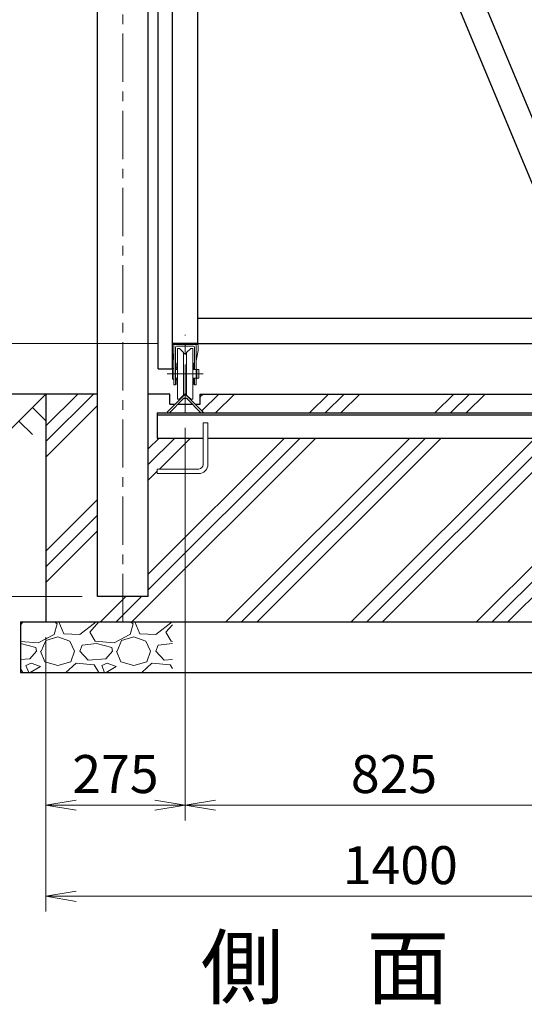
# Model space of a CAD drawing. Units: millimetres. Extents: x 0 to 12600, y 0 to 8910.
# Drawn here: x 9002 to 9998, y 2252 to 4197 of the extents above; entities that cross this region are included whole.
import ezdxf
from ezdxf.enums import TextEntityAlignment as Align

# ---------------------------------------------------------------- set-up
doc = ezdxf.new("R2010")
doc.units = ezdxf.units.MM
doc.header["$LTSCALE"] = 3
doc.header["$MEASUREMENT"] = 0
doc.linetypes.add('CENTER', pattern=[50.8, 31.75, -6.35, 6.35, -6.35])
doc.layers.get('Defpoints').update_dxf_attribs({"color": 8})
for name, color, linetype in [('D-BGD', 7, 'Continuous'), ('D-STR1', 1, 'Continuous'), ('D-STR4', 7, 'Continuous'), ('D-STR5', 4, 'Continuous'), ('D-TTL-TXT', 7, 'Continuous')]:
    doc.layers.add(name, color=color, linetype=linetype)
for name, color, linetype, lineweight in [('D-BMK', 2, 'CENTER', 13), ('D-DCR-HCH', 7, 'Continuous', 13), ('D-STR-DIM', 7, 'Continuous', 13), ('D-STR3', 3, 'Continuous', 13)]:
    doc.layers.add(name, color=color, linetype=linetype, lineweight=lineweight)
doc.styles.add('ゴシック', font='txt')
doc.dimstyles.new('STYLE-30', dxfattribs={"dimscale": 30, "dimtxt": 2.5, "dimasz": 2, "dimexe": 1, "dimexo": 1, "dimgap": 0.8, "dimtad": 1, "dimdsep": 46, "dimtxsty": 'ゴシック', "dimblk": 'OPEN', "dimcen": 1e-08, "dimclrd": 256, "dimclre": 256, "dimclrt": 256, "dimadec": 0, "dimazin": 2, "dimtfac": 1, "dimtmove": 2, "dimatfit": 3, "dimldrblk": 'OPEN', "dimfxl": 1, "dimtolj": 1, "dimtzin": 0, "dimlwd": -1, "dimlwe": -1, "dimarcsym": 0})

# ---------------------------------------------------------------- blocks, each defined once
blk = doc.blocks.new('_Open')
at = {"color": 0, "linetype": 'ByBlock', "lineweight": -2}
for p, q in [((-1, 0.167), (0, 0)), ((-1, -0.167), (0, 0)), ((0, 0), (-1, 0))]:
    blk.add_line(p, q, dxfattribs=at)
blk = doc.blocks.new('*D28')
at = {"layer": 'D-STR-DIM', "transparency": 16777216}
for p, q in [((9125.2, 5257), (8618.1, 5257)), ((8648.1, 5197), (8648.1, 3617)), ((9273.2, 3557), (8618.1, 3557))]:
    blk.add_line(p, q, dxfattribs=at)
at = {"layer": 'Defpoints', "color": 0, "transparency": 16777216}
for p in [(9155.2, 5257), (8648.1, 3557), (9303.2, 3557)]:
    blk.add_point(p, dxfattribs=at)
at = {"layer": 'D-STR-DIM', "transparency": 16777216, "xscale": 60, "yscale": 60, "zscale": 60}
for p, rotation in [((8648.1, 5257), 90), ((8648.1, 3557), 270)]:
    blk.add_blockref('_Open', p, dxfattribs=dict(at, rotation=rotation))
at = {"layer": 'D-STR-DIM', "transparency": 16777216, "insert": (8586.6, 4407), "char_height": 75, "attachment_point": 5, "rotation": 90, "style": 'ゴシック'}
blk.add_mtext('\\A1;1700', dxfattribs=at)
blk = doc.blocks.new('*D29')
at = {"layer": 'D-STR-DIM', "transparency": 16777216}
for p, q in [((8648.1, 3617), (8648.1, 3677)), ((9273.2, 3557), (8618.1, 3557)), ((8648.1, 3557), (8648.1, 3457)), ((8723.2, 3457), (8618.1, 3457)), ((8648.1, 3397), (8648.1, 3337))]:
    blk.add_line(p, q, dxfattribs=at)
at = {"layer": 'Defpoints', "color": 0, "transparency": 16777216}
for p in [(9303.2, 3557), (8648.1, 3457), (8753.2, 3457)]:
    blk.add_point(p, dxfattribs=at)
at = {"layer": 'D-STR-DIM', "transparency": 16777216, "xscale": 60, "yscale": 60, "zscale": 60}
for p, rotation in [((8648.1, 3557), 270), ((8648.1, 3457), 90)]:
    blk.add_blockref('_Open', p, dxfattribs=dict(at, rotation=rotation))
at = {"layer": 'D-STR-DIM', "transparency": 16777216, "insert": (8581.7, 3375.3), "char_height": 75, "attachment_point": 5, "rotation": 90, "style": 'ゴシック'}
blk.add_mtext('\\A1;100', dxfattribs=at)
blk = doc.blocks.new('*D31')
at = {"layer": 'D-STR-DIM', "transparency": 16777216}
for p, q in [((9125.2, 5257), (8230.1, 5257)), ((8260.1, 5197), (8260.1, 3117)), ((9125.2, 3057), (8230.1, 3057))]:
    blk.add_line(p, q, dxfattribs=at)
at = {"layer": 'Defpoints', "color": 0, "transparency": 16777216}
for p in [(9155.2, 5257), (8260.1, 3057), (9155.2, 3057)]:
    blk.add_point(p, dxfattribs=at)
at = {"layer": 'D-STR-DIM', "transparency": 16777216, "xscale": 60, "yscale": 60, "zscale": 60}
for p, rotation in [((8260.1, 5257), 90), ((8260.1, 3057), 270)]:
    blk.add_blockref('_Open', p, dxfattribs=dict(at, rotation=rotation))
at = {"layer": 'D-STR-DIM', "transparency": 16777216, "insert": (8198.6, 4157), "char_height": 75, "attachment_point": 5, "rotation": 90, "style": 'ゴシック'}
blk.add_mtext('\\A1;2200', dxfattribs=at)
blk = doc.blocks.new('*D32')
at = {"layer": 'D-STR-DIM', "transparency": 16777216}
for p, q in [((9273.2, 5107), (8438.1, 5107)), ((8468.1, 5047), (8468.1, 3517)), ((8723.2, 3457), (8438.1, 3457))]:
    blk.add_line(p, q, dxfattribs=at)
at = {"layer": 'Defpoints', "color": 0, "transparency": 16777216}
for p in [(9303.2, 5107), (8468.1, 3457), (8753.2, 3457)]:
    blk.add_point(p, dxfattribs=at)
at = {"layer": 'D-STR-DIM', "transparency": 16777216, "xscale": 60, "yscale": 60, "zscale": 60}
for p, rotation in [((8468.1, 5107), 90), ((8468.1, 3457), 270)]:
    blk.add_blockref('_Open', p, dxfattribs=dict(at, rotation=rotation))
at = {"layer": 'D-STR-DIM', "transparency": 16777216, "insert": (8406.6, 4282), "char_height": 75, "attachment_point": 5, "rotation": 90, "style": 'ゴシック'}
blk.add_mtext('\\A1;1650', dxfattribs=at)
blk = doc.blocks.new('*D33')
at = {"layer": 'D-STR-DIM', "transparency": 16777216}
for p, q in [((8723.2, 3457), (8438.1, 3457)), ((8468.1, 3397), (8468.1, 3117)), ((9125.2, 3057), (8438.1, 3057))]:
    blk.add_line(p, q, dxfattribs=at)
at = {"layer": 'Defpoints', "color": 0, "transparency": 16777216}
for p in [(8753.2, 3457), (8468.1, 3057), (9155.2, 3057)]:
    blk.add_point(p, dxfattribs=at)
at = {"layer": 'D-STR-DIM', "transparency": 16777216, "xscale": 60, "yscale": 60, "zscale": 60}
for p, rotation in [((8468.1, 3457), 90), ((8468.1, 3057), 270)]:
    blk.add_blockref('_Open', p, dxfattribs=dict(at, rotation=rotation))
at = {"layer": 'D-STR-DIM', "transparency": 16777216, "insert": (8406.6, 3257), "char_height": 75, "attachment_point": 5, "rotation": 90, "style": 'ゴシック'}
blk.add_mtext('\\A1;400', dxfattribs=at)
blk = doc.blocks.new('*D35')
at = {"layer": 'D-STR-DIM', "transparency": 16777216}
for p, q in [((9328.2, 3390.2), (9328.2, 2615)), ((9053.2, 2977), (9053.2, 2615)), ((9113.2, 2645), (9268.2, 2645))]:
    blk.add_line(p, q, dxfattribs=at)
at = {"layer": 'Defpoints', "color": 0, "transparency": 16777216}
for p in [(9328.2, 3420.2), (9053.2, 3007), (9328.2, 2645)]:
    blk.add_point(p, dxfattribs=at)
at = {"layer": 'D-STR-DIM', "transparency": 16777216, "xscale": 60, "yscale": 60, "zscale": 60, "rotation": 180}
blk.add_blockref('_Open', (9053.2, 2645), dxfattribs=at)
at = {"layer": 'D-STR-DIM', "transparency": 16777216, "xscale": 60, "yscale": 60, "zscale": 60}
blk.add_blockref('_Open', (9328.2, 2645), dxfattribs=at)
at = {"layer": 'D-STR-DIM', "transparency": 16777216, "insert": (9190.7, 2706.5), "char_height": 75, "attachment_point": 5, "style": 'ゴシック'}
blk.add_mtext('\\A1;275', dxfattribs=at)
blk = doc.blocks.new('*D36')
at = {"layer": 'D-STR-DIM', "transparency": 16777216}
for p, q in [((9328.2, 3390.2), (9328.2, 2615)), ((10153.2, 3390.2), (10153.2, 2615)), ((9388.2, 2645), (10093.2, 2645))]:
    blk.add_line(p, q, dxfattribs=at)
at = {"layer": 'Defpoints', "color": 0, "transparency": 16777216}
for p in [(9328.2, 3420.2), (10153.2, 3420.2), (10153.2, 2645)]:
    blk.add_point(p, dxfattribs=at)
at = {"layer": 'D-STR-DIM', "transparency": 16777216, "xscale": 60, "yscale": 60, "zscale": 60, "rotation": 180}
blk.add_blockref('_Open', (9328.2, 2645), dxfattribs=at)
at = {"layer": 'D-STR-DIM', "transparency": 16777216, "xscale": 60, "yscale": 60, "zscale": 60}
blk.add_blockref('_Open', (10153.2, 2645), dxfattribs=at)
at = {"layer": 'D-STR-DIM', "transparency": 16777216, "insert": (9740.7, 2706.5), "char_height": 75, "attachment_point": 5, "style": 'ゴシック'}
blk.add_mtext('\\A1;825', dxfattribs=at)
blk = doc.blocks.new('*D38')
at = {"layer": 'D-STR-DIM', "transparency": 16777216}
for p, q in [((9053.2, 2977), (9053.2, 2435)), ((10453.2, 2977), (10453.2, 2435)), ((9113.2, 2465), (10393.2, 2465))]:
    blk.add_line(p, q, dxfattribs=at)
at = {"layer": 'Defpoints', "color": 0, "transparency": 16777216}
for p in [(9053.2, 3007), (10453.2, 3007), (10453.2, 2465)]:
    blk.add_point(p, dxfattribs=at)
at = {"layer": 'D-STR-DIM', "transparency": 16777216, "xscale": 60, "yscale": 60, "zscale": 60, "rotation": 180}
blk.add_blockref('_Open', (9053.2, 2465), dxfattribs=at)
at = {"layer": 'D-STR-DIM', "transparency": 16777216, "xscale": 60, "yscale": 60, "zscale": 60}
blk.add_blockref('_Open', (10453.2, 2465), dxfattribs=at)
at = {"layer": 'D-STR-DIM', "transparency": 16777216, "insert": (9753.2, 2526.5), "char_height": 75, "attachment_point": 5, "style": 'ゴシック'}
blk.add_mtext('\\A1;1400', dxfattribs=at)

msp = doc.modelspace()

# ---------------------------------------------------------------- hatches: boundary and pattern name
at = {"layer": 'D-DCR-HCH'}
h = msp.add_hatch(dxfattribs=at)
h.set_pattern_fill('PLAST', color=256, scale=700, angle=45)
h.set_pattern_definition([(45, (0, 31402.14), (-123.7437, 123.7437), []), (45, (-15.47, 31417.6), (-123.7437, 123.7437), []), (45, (-30.94, 31433.07), (-123.7437, 123.7437), [])])
h.paths.add_polyline_path([(10453.21, 3457.032), (10360.21, 3457.032), (10360.21, 3435.187), (10360.299, 3433.344, 0.33666836), (10360.824, 3430.366, 0.40836737), (10360.993, 3426.87, 0.40836737), (10361.163, 3423.374, 0.33666836), (10360.928, 3420.36), (10361.074, 3417.363), (10358.389, 3417.233), (10358.46, 3416.332), (10348.502, 3416.332, -0.43740897), (10348.003, 3416.872), (10348.032, 3417.233), (10345.347, 3417.363), (10345.492, 3420.36, 0.33666836), (10345.258, 3423.374, 0.40836737), (10345.427, 3426.87, 0.40836737), (10345.597, 3430.366, 0.33666836), (10346.121, 3433.344), (10346.21, 3435.187), (10346.21, 3457.032), (10220.21, 3457.032), (10220.21, 3435.187), (10220.299, 3433.344, 0.33666836), (10220.824, 3430.366, 0.40836737), (10220.993, 3426.87, 0.40836737), (10221.163, 3423.374, 0.33666836), (10220.928, 3420.36), (10221.074, 3417.363), (10218.389, 3417.233), (10218.46, 3416.332), (10208.502, 3416.332), (10208.21, 3416.332), (10208.21, 3370.091), (10117.21, 3370.091), (10117.21, 3318.091, 0.41421356), (10126.21, 3309.091), (10208.21, 3309.091), (10208.21, 3300.091), (10126.21, 3300.091, -0.41421356), (10108.21, 3318.091), (10108.21, 3370.091), (9373.21, 3370.091), (9373.21, 3318.091, -0.41421356), (9355.21, 3300.091), (9273.21, 3300.091), (9273.21, 3309.091), (9355.21, 3309.091, 0.41421356), (9364.21, 3318.091), (9364.21, 3370.091), (9273.21, 3370.091), (9273.21, 3420.091), (9295.683, 3420.091, -0.19891237), (9293.562, 3420.97), (9292.855, 3421.677), (9308.21, 3437.032), (9298.21, 3437.032), (9298.21, 3457.032), (9255.21, 3457.032), (9255.21, 3057.032), (9205.21, 3057.032), (9205.21, 3007.032), (10453.21, 3007.032)])
h.paths.add_polyline_path([(10133.21, 3437.032), (10123.21, 3437.032), (10123.21, 3457.032), (9358.21, 3457.032), (9358.21, 3437.032), (9348.21, 3437.032), (9363.566, 3421.677), (9361.98, 3420.091), (10120.683, 3420.091, -0.19891237), (10118.562, 3420.97), (10117.855, 3421.677)], flags=17)
h.paths.add_polyline_path([(9155.21, 3457.032), (9053.21, 3457.032), (9053.21, 3007.032), (9205.21, 3007.032), (9205.21, 3057.032), (9155.21, 3057.032)])
h = msp.add_hatch(dxfattribs=at)
h.set_pattern_fill('GRAVEL', color=256, scale=150)
h.set_pattern_definition([(228.01279, (933.916, 398.255), (-1200, -1350), [20.1804, -1997.8632]), (184.96974, (920.4156, 383.2554), (1800, 150), [34.6302, -3428.3887]), (132.51045, (885.916, 380.255), (1500, -1650), [24.4182, -2417.4049]), (267.27369, (827.4156, 342.7554), (150, 3000), [31.5357, -3122.0337]), (292.83365, (825.9156, 311.2554), (-750, 1800), [30.9232, -3061.406]), (357.27369, (837.9156, 282.7554), (-3000, 150), [31.5357, -3122.0337]), (37.69424, (869.4156, 281.2554), (-1950, -1500), [41.7043, -4128.7273]), (72.25533, (902.4156, 306.7554), (1050, 3300), [39.3732, -3897.9482]), (121.42957, (914.4156, 344.2554), (-1200, 1950), [31.6425, -3132.611]), (175.23636, (897.916, 371.255), (1650, -150), [36.1248, -1770.1144]), (222.39744, (861.9156, 374.2554), (-1800, -1650), [46.7172, -4625.0063]), (138.81407, (975.916, 341.255), (-1050, 900), [15.9451, -1578.5767]), (171.46923, (963.916, 351.7554), (1950, -300), [30.3356, -3003.2267]), (225, (933.92, 356.26), (-2e-14, -150), [21.2131, -190.919]), (203.1986, (923.416, 374.255), (750, 300), [11.4237, -1130.9423]), (291.8014, (912.916, 369.755), (-150, 450), [16.1554, -791.6193]), (30.96376, (918.916, 354.755), (450, 300), [26.2394, -848.4034]), (161.56505, (941.416, 368.255), (300, -150), [18.9736, -455.368]), (16.38954, (825.916, 369.755), (1500, 450), [26.58, -2631.4268]), (70.34618, (851.416, 377.255), (-600, -1650), [22.2992, -2207.6112]), (293.1986, (941.416, 398.255), (-300, 750), [22.8472, -1119.5187]), (343.61046, (950.416, 377.255), (-1500, 450), [26.58, -2631.4268]), (339.44395, (825.916, 276.755), (-750, 300), [25.632, -1255.9686]), (294.77514, (849.916, 267.755), (-750, 1650), [21.4767, -2126.1965]), (66.8014, (942.916, 248.255), (300, 750), [22.8472, -1119.5187]), (17.35402, (951.916, 269.255), (-1950, -600), [25.1446, -2489.3135]), (69.44395, (869.416, 248.255), (-300, -750), [12.816, -1268.7846]), (101.30993, (933.916, 248.255), (-150, 600), [7.6485, -757.2044]), (165.96376, (932.416, 255.755), (450, -150), [30.9232, -587.5426]), (186.00901, (902.416, 263.2554), (1500, 150), [28.6575, -2837.0885]), (303.69007, (918.916, 341.255), (-150, 300), [21.6333, -519.1994]), (353.15723, (930.9156, 323.2554), (2550, -300), [37.7691, -3739.1344]), (60.9454, (968.416, 318.755), (-600, -1050), [15.4434, -1528.9011]), (90, (975.92, 332.26), (-150, 150), [9, -141]), (120.25644, (899.416, 267.755), (600, -1050), [20.8386, -2063.028]), (48.01279, (888.916, 285.755), (1200, 1350), [40.3608, -1977.6828]), (0, (915.92, 315.76), (150, 150), [39, -111]), (325.30485, (954.916, 315.755), (1500, -1050), [23.717, -2347.9911]), (254.0546, (974.416, 302.255), (-150, -600), [21.8403, -1070.1762]), (207.645975, (968.4156, 281.2554), (-2850, -1500), [35.5598, -3520.4211]), (175.42608, (936.9156, 264.7554), (-1950, 150), [37.6198, -3724.361])])
h.paths.add_polyline_path([(9303.21, 3007.032), (9003.21, 3007.032), (9003.21, 2907.032), (9303.21, 2907.032)])

# ---------------------------------------------------------------- linework, layer by layer
at = {"layer": 'D-BGD'}
msp.add_line((9053.21, 3457.032), (8753.21, 3457.032), dxfattribs=at)
at = {"layer": 'D-BMK'}
for p, q in [((9205.21, 3007.032), (9205.21, 5307.032)), ((9328.21, 3420.232), (9328.21, 3573.832)), ((9363.71, 3497.032), (9292.71, 3497.032))]:
    msp.add_line(p, q, dxfattribs=at)
at = {"layer": 'D-DCR-HCH'}
for p, q in [((8973.392, 3377.214), (9053.21, 3457.032)), ((9026.604, 3430.426), (9053.21, 3403.942)), ((8999.998, 3403.82), (9026.726, 3377.214))]:
    msp.add_line(p, q, dxfattribs=at)
at = {"layer": 'D-STR1'}
for p, q in [((9155.21, 3057.032), (9155.21, 5257.032)), ((9255.21, 3057.032), (9255.21, 5257.032)), ((9353.21, 3557.032), (9353.21, 5107.032)), ((9553.21, 5107.032), (10157.377, 3657.032)), ((9275.21, 3507.032), (9275.21, 5074.032)), ((9303.21, 3507.032), (9303.21, 5074.032)), ((9519.877, 5057.032), (10103.21, 3657.032)), ((9353.21, 3607.032), (10103.21, 3607.032)), ((9353.21, 3557.032), (9303.21, 3557.032)), ((9353.21, 3557.032), (10103.21, 3557.032)), ((9275.21, 3507.032), (9303.21, 3507.032)), ((9255.21, 3057.032), (9155.21, 3057.032))]:
    msp.add_line(p, q, dxfattribs=at)
at = {"layer": 'D-STR3', "color": 4}
for p, q in [((9353.71, 3557.032), (9302.71, 3557.032)), ((9302.71, 3555.032), (9302.71, 3557.032)), ((9353.71, 3555.032), (9302.71, 3555.032)), ((9353.71, 3555.032), (9353.71, 3557.032))]:
    msp.add_line(p, q, dxfattribs=at)
at = {"layer": 'D-STR3'}
for p, q in [((9302.71, 3553.032), (9302.71, 3543.032)), ((9302.71, 3543.032), (9306.21, 3523.032)), ((9304.71, 3555.032), (9328.21, 3555.032)), ((9306.21, 3523.032), (9306.21, 3553.032)), ((9328.21, 3555.032), (9308.21, 3555.032)), ((9309.41, 3523.032), (9309.41, 3549.832)), ((9328.21, 3551.832), (9311.41, 3551.832)), ((9313.21, 3547.032), (9313.21, 3447.032)), ((9313.21, 3547.032), (9317.21, 3547.032)), ((9317.21, 3547.032), (9325.21, 3539.032)), ((9351.71, 3555.032), (9328.21, 3555.032)), ((9328.21, 3555.032), (9348.21, 3555.032)), ((9328.21, 3551.832), (9345.01, 3551.832)), ((9339.21, 3547.032), (9331.21, 3539.032)), ((9343.21, 3547.032), (9339.21, 3547.032)), ((9343.21, 3547.032), (9343.21, 3447.032)), ((9347.01, 3523.032), (9347.01, 3549.832)), ((9350.21, 3523.032), (9350.21, 3553.032)), ((9353.71, 3543.032), (9350.21, 3523.032)), ((9353.71, 3553.032), (9353.71, 3543.032)), ((9306.21, 3475.032), (9306.21, 3523.032)), ((9309.41, 3475.032), (9309.41, 3523.032)), ((9325.21, 3455.032), (9325.21, 3539.032)), ((9325.21, 3537.032), (9331.21, 3537.032)), ((9331.21, 3455.032), (9331.21, 3539.032)), ((9347.01, 3505.532), (9347.01, 3523.032)), ((9350.21, 3505.532), (9350.21, 3523.032)), ((9306.21, 3507.532), (9303.21, 3507.532)), ((9303.21, 3507.532), (9303.21, 3497.032)), ((9306.21, 3505.532), (9306.21, 3507.532)), ((9309.41, 3505.532), (9313.21, 3505.532)), ((9310.71, 3509.032), (9310.71, 3505.532)), ((9313.21, 3509.032), (9310.71, 3509.032)), ((9310.71, 3509.032), (9311.71, 3509.032)), ((9312.21, 3518.032), (9311.71, 3518.032)), ((9311.71, 3518.032), (9311.71, 3517.549)), ((9311.71, 3509.032), (9311.71, 3517.549)), ((9311.71, 3517.032), (9311.71, 3513.532)), ((9313.21, 3518.032), (9312.21, 3518.032)), ((9313.21, 3517.032), (9313.21, 3518.032)), ((9313.21, 3513.532), (9313.21, 3509.032)), ((9343.21, 3518.032), (9344.21, 3518.032)), ((9343.21, 3517.032), (9343.21, 3518.032)), ((9343.21, 3513.532), (9343.21, 3509.032)), ((9343.21, 3509.032), (9345.71, 3509.032)), ((9350.21, 3505.532), (9343.21, 3505.532)), ((9344.21, 3518.032), (9344.71, 3518.032)), ((9344.71, 3518.032), (9344.71, 3517.549)), ((9344.71, 3509.032), (9344.71, 3517.549)), ((9344.71, 3517.032), (9344.71, 3513.532)), ((9345.71, 3509.032), (9344.71, 3509.032)), ((9345.71, 3509.032), (9345.71, 3505.532)), ((9350.21, 3505.532), (9350.21, 3507.532)), ((9350.21, 3475.032), (9350.21, 3506.532)), ((9351.21, 3506.532), (9350.21, 3506.532)), ((9351.21, 3506.532), (9351.21, 3487.532)), ((9351.21, 3505.532), (9355.21, 3505.532)), ((9355.21, 3505.532), (9355.21, 3497.032)), ((9303.21, 3486.532), (9303.21, 3497.032)), ((9306.21, 3486.532), (9303.21, 3486.532)), ((9306.21, 3488.532), (9306.21, 3486.532)), ((9309.41, 3488.532), (9313.21, 3488.532)), ((9310.71, 3485.032), (9310.71, 3488.532)), ((9313.21, 3485.032), (9310.71, 3485.032)), ((9310.71, 3485.032), (9311.71, 3485.032)), ((9311.71, 3485.032), (9311.71, 3476.516)), ((9313.21, 3480.532), (9313.21, 3485.032)), ((9350.21, 3488.532), (9343.21, 3488.532)), ((9343.21, 3485.032), (9345.71, 3485.032)), ((9343.21, 3480.532), (9343.21, 3485.032)), ((9344.71, 3485.032), (9344.71, 3476.516)), ((9345.71, 3485.032), (9344.71, 3485.032)), ((9345.71, 3485.032), (9345.71, 3488.532)), ((9347.01, 3475.032), (9347.01, 3488.532)), ((9351.21, 3487.532), (9350.21, 3487.532)), ((9351.21, 3488.532), (9355.21, 3488.532)), ((9355.21, 3488.532), (9355.21, 3497.032)), ((9306.21, 3475.032), (9309.41, 3475.032)), ((9311.71, 3477.032), (9311.71, 3480.532)), ((9311.71, 3476.032), (9311.71, 3476.516)), ((9312.21, 3476.032), (9311.71, 3476.032)), ((9313.21, 3476.032), (9312.21, 3476.032)), ((9313.21, 3477.032), (9313.21, 3476.032)), ((9343.21, 3477.032), (9343.21, 3476.032)), ((9343.21, 3476.032), (9344.21, 3476.032)), ((9344.21, 3476.032), (9344.71, 3476.032)), ((9344.71, 3477.032), (9344.71, 3480.532)), ((9344.71, 3476.032), (9344.71, 3476.516)), ((9350.21, 3475.032), (9347.01, 3475.032)), ((9313.21, 3447.032), (9317.21, 3447.032)), ((9317.21, 3447.032), (9325.21, 3455.032)), ((9325.21, 3457.032), (9331.21, 3457.032)), ((9339.21, 3447.032), (9331.21, 3455.032)), ((9343.21, 3447.032), (9339.21, 3447.032)), ((9364.21, 3400.091), (9364.21, 3318.091)), ((9373.21, 3400.091), (9364.21, 3400.091)), ((9373.21, 3400.091), (9373.21, 3318.091)), ((9355.21, 3309.091), (9273.21, 3309.091)), ((9273.21, 3309.091), (9273.21, 3300.091)), ((9355.21, 3300.091), (9273.21, 3300.091))]:
    msp.add_line(p, q, dxfattribs=at)
for centre, radius, start, end in [((9304.71, 3553.032), 2, 90, 180), ((9308.21, 3553.032), 2, 90, 180), ((9311.41, 3549.832), 2, 90, 180), ((9345.01, 3549.832), 2, 0, 90), ((9348.21, 3553.032), 2, 0, 90), ((9351.71, 3553.032), 2, 0, 90), ((9355.21, 3318.091), 18, 270, 0), ((9355.21, 3318.091), 9, 270, 0)]:
    msp.add_arc(centre, radius, start, end, dxfattribs=at)
at = {"layer": 'D-STR4'}
for p, q in [((9155.21, 3457.032), (9053.21, 3457.032)), ((9053.21, 3457.032), (9053.21, 3007.032)), ((9298.21, 3457.032), (9255.21, 3457.032)), ((9298.21, 3437.032), (9298.21, 3457.032)), ((9358.21, 3437.032), (9358.21, 3457.032)), ((9358.21, 3457.032), (10123.21, 3457.032)), ((9298.21, 3437.032), (9308.21, 3437.032)), ((9313.867, 3437.032), (9342.553, 3437.032)), ((9348.21, 3437.032), (9358.21, 3437.032)), ((9003.21, 3007.032), (10503.21, 3007.032)), ((9003.21, 3007.032), (9003.21, 2907.032)), ((9003.21, 2907.032), (10503.21, 2907.032))]:
    msp.add_line(p, q, dxfattribs=at)
at = {"layer": 'D-STR5'}
for p, q in [((9292.855, 3421.677), (9328.21, 3457.032)), ((9297.805, 3420.97), (9323.614, 3446.779)), ((9328.21, 3457.032), (9363.566, 3421.677)), ((9332.806, 3446.779), (9358.616, 3420.97)), ((9273.21, 3420.091), (10208.21, 3420.091)), ((9273.21, 3420.091), (9273.21, 3370.091)), ((9273.21, 3416.091), (10208.21, 3416.091)), ((9293.562, 3420.97), (9292.855, 3421.677)), ((9363.566, 3421.677), (9362.858, 3420.97)), ((9273.21, 3370.091), (9364.21, 3370.091)), ((9373.21, 3370.091), (10108.21, 3370.091))]:
    msp.add_line(p, q, dxfattribs=at)
for centre, radius, start, end in [((9328.21, 3442.183), 6.5, 45, 135), ((9295.683, 3423.091), 3, 225, 315), ((9360.737, 3423.091), 3, 225, 315)]:
    msp.add_arc(centre, radius, start, end, dxfattribs=at)

# ---------------------------------------------------------------- texts
at = {"layer": 'D-TTL-TXT', "style": 'ゴシック'}
msp.add_text('側\u3000面\u3000図', height=120, dxfattribs=at).set_placement((9768.21, 2309.333), align=Align.MIDDLE)

# ---------------------------------------------------------------- dimensions: what is measured, and where the dimension line sits
at = {"layer": 'D-STR-DIM'}
for base, p1, p2, picture, middle in [((8260.098, 3057.032), (9155.21, 5257.032), (9155.21, 3057.032), '*D31', (8198.598, 4157.032)), ((8648.098, 3557.032), (9155.21, 5257.032), (9303.21, 3557.032), '*D28', (8586.598, 4407.032)), ((8468.098, 3457.032), (9303.21, 5107.032), (8753.21, 3457.032), '*D32', (8406.598, 4282.032)), ((8468.098, 3057.032), (8753.21, 3457.032), (9155.21, 3057.032), '*D33', (8406.598, 3257.032))]:
    dim = msp.add_linear_dim(base=base, p1=p1, p2=p2, angle=90, dimstyle='STYLE-30', dxfattribs=at)
    dim.commit()
    dim.dimension.update_dxf_attribs({"geometry": picture, "text_midpoint": middle})
dim = msp.add_linear_dim(base=(8648.098, 3457.032), p1=(9303.21, 3557.032), p2=(8753.21, 3457.032), angle=90, dimstyle='STYLE-30', dxfattribs=at)
dim.commit()
dim.dimension.update_dxf_attribs({"geometry": '*D29', "text_midpoint": (8581.669, 3375.28), "dimtype": 160})
for base, p1, p2, picture, middle in [((9328.21, 2645.043), (9053.21, 3007.032), (9328.21, 3420.232), '*D35', (9190.71, 2706.543)), ((10153.21, 2645.043), (9328.21, 3420.232), (10153.21, 3420.232), '*D36', (9740.71, 2706.543)), ((10453.21, 2465.043), (9053.21, 3007.032), (10453.21, 3007.032), '*D38', (9753.21, 2526.543))]:
    dim = msp.add_linear_dim(base=base, p1=p1, p2=p2, dimstyle='STYLE-30', dxfattribs=at)
    dim.commit()
    dim.dimension.update_dxf_attribs({"geometry": picture, "text_midpoint": middle})

doc.saveas('drawing.dxf')
